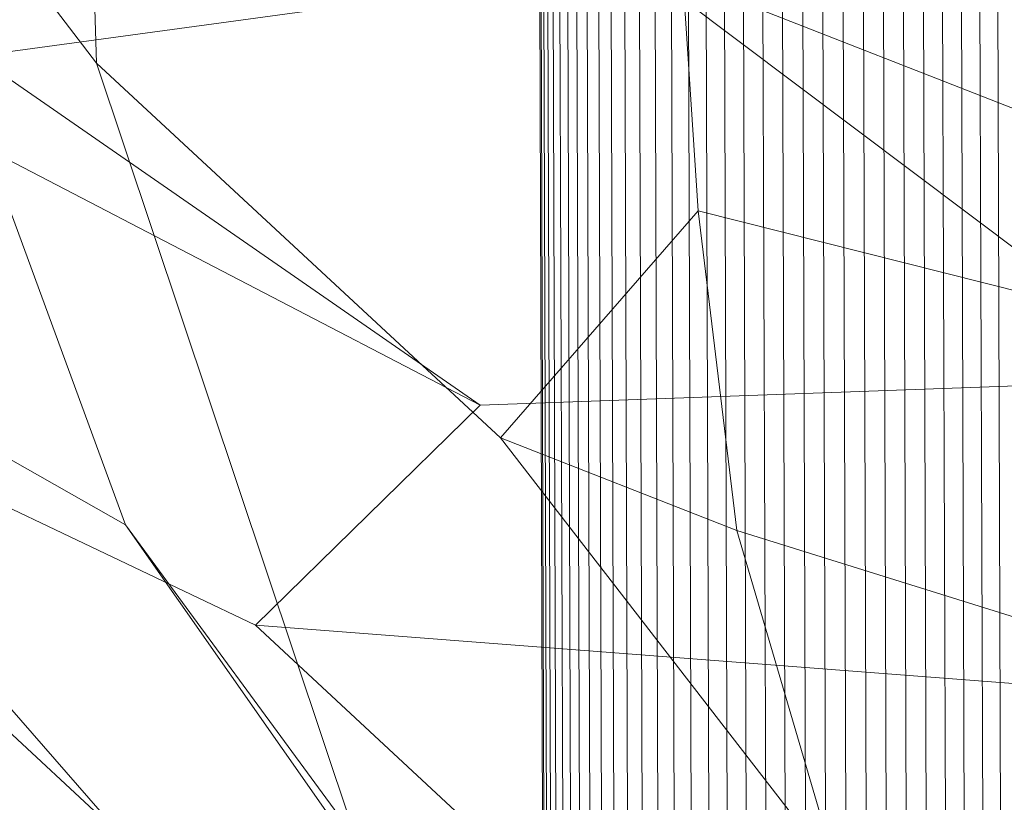
# Model space of a CAD drawing. Units: millimetres. Extents: x -239839 to -231652, y -31622 to -24602.
# Drawn here: x -237664 to -237612, y -26899 to -26858 of the extents above; entities that cross this region are included whole.
import ezdxf

# ---------------------------------------------------------------- set-up
doc = ezdxf.new("R2010")
doc.units = ezdxf.units.MM
doc.linetypes.add('K5LT32823', pattern=[0])
doc.linetypes.add('K5LT32824', pattern=[0])
doc.layers.get('0').update_dxf_attribs({"true_color": 0x5890e1})

# ---------------------------------------------------------------- blocks, each defined once
blk = doc.blocks.new('U2')
at = {"color": 61, "linetype": 'K5LT32824', "lineweight": 18, "true_color": 0xd6e499}
for p, q in [((-237661.297, -26814.68), (-237659.828, -26860.312)), ((-237659.828, -26860.312), (-237674.109, -26841.656)), ((-237674.109, -26841.656), (-237658.297, -26884.643)), ((-237666.156, -26859.955), (-237631.25, -26855.184)), ((-237602.25, -26877), (-237631.25, -26855.184)), ((-237628.109, -26868.109), (-237628.906, -26855.893)), ((-237589.938, -26871.141), (-237628.906, -26855.893)), ((-237677.312, -26858.736), (-237639.594, -26878.342)), ((-237639.594, -26878.342), (-237666.156, -26859.955)), ((-237659.828, -26860.312), (-237638.531, -26880.064)), ((-237659.828, -26860.312), (-237646.125, -26901.234)), ((-237628.109, -26868.109), (-237638.531, -26880.064)), ((-237589.281, -26877.871), (-237628.109, -26868.109)), ((-237626.078, -26884.941), (-237628.109, -26868.109)), ((-237658.297, -26884.643), (-237686.969, -26868.434)), ((-237686.969, -26868.434), (-237658.344, -26901.211)), ((-237658.344, -26901.211), (-237690.578, -26871.291)), ((-237690.578, -26871.291), (-237651.438, -26889.943)), ((-237639.594, -26878.342), (-237602.25, -26877)), ((-237651.438, -26889.943), (-237639.594, -26878.342)), ((-237638.531, -26880.064), (-237620.75, -26903.008)), ((-237626.078, -26884.941), (-237638.531, -26880.064)), ((-237646.125, -26901.234), (-237658.297, -26884.643)), ((-237658.297, -26884.643), (-237635.562, -26917.068)), ((-237626.078, -26884.941), (-237620.75, -26903.008)), ((-237586.422, -26897.334), (-237626.078, -26884.941)), ((-237621.625, -26917.646), (-237651.438, -26889.943)), ((-237651.438, -26889.943), (-237608.891, -26893.215))]:
    blk.add_line(p, q, dxfattribs=at)
blk = doc.blocks.new('U5')
at = {"color": 136, "linetype": 'K5LT32823', "lineweight": 18, "true_color": 0x068771}
for p, q in [((-237632.391, -28095.387), (-237636.812, -26747.855)), ((-237632.328, -28095.387), (-237636.75, -26747.855)), ((-237632.188, -28095.385), (-237636.609, -26747.855)), ((-237631.969, -28095.385), (-237636.391, -26747.854)), ((-237631.688, -28095.385), (-237636.109, -26747.854)), ((-237631.344, -28095.383), (-237635.75, -26747.852)), ((-237630.922, -28095.381), (-237635.344, -26747.85)), ((-237630.438, -28095.381), (-237634.859, -26747.85)), ((-237629.891, -28095.379), (-237634.312, -26747.848)), ((-237629.281, -28095.377), (-237633.703, -26747.846)), ((-237628.625, -28095.375), (-237633.047, -26747.844)), ((-237627.906, -28095.371), (-237632.328, -26747.84)), ((-237627.141, -28095.369), (-237631.562, -26747.838)), ((-237626.328, -28095.367), (-237630.734, -26747.836)), ((-237625.469, -28095.363), (-237629.875, -26747.832)), ((-237624.562, -28095.361), (-237628.984, -26747.83)), ((-237623.625, -28095.357), (-237628.047, -26747.826)), ((-237622.656, -28095.354), (-237627.078, -26747.824)), ((-237621.656, -28095.352), (-237626.078, -26747.82)), ((-237620.641, -28095.348), (-237625.047, -26747.816)), ((-237619.594, -28095.344), (-237624.016, -26747.812)), ((-237618.531, -28095.342), (-237622.953, -26747.811)), ((-237617.469, -28095.338), (-237621.891, -26747.807)), ((-237616.406, -28095.334), (-237620.828, -26747.803)), ((-237615.344, -28095.33), (-237619.75, -26747.799)), ((-237614.281, -28095.326), (-237618.688, -26747.795)), ((-237613.219, -28095.324), (-237617.641, -26747.793)), ((-237612.172, -28095.32), (-237616.594, -26747.789)), ((-237611.156, -28095.316), (-237615.578, -26747.785)), ((-237610.156, -28095.314), (-237614.578, -26747.781)), ((-237609.188, -28095.311), (-237613.609, -26747.779)), ((-237608.25, -28095.307), (-237612.672, -26747.775))]:
    blk.add_line(p, q, dxfattribs=at)

msp = doc.modelspace()

# ---------------------------------------------------------------- block references
for name in ['U2', 'U5']:
    msp.add_blockref(name, (0, 0))

doc.saveas('drawing.dxf')
